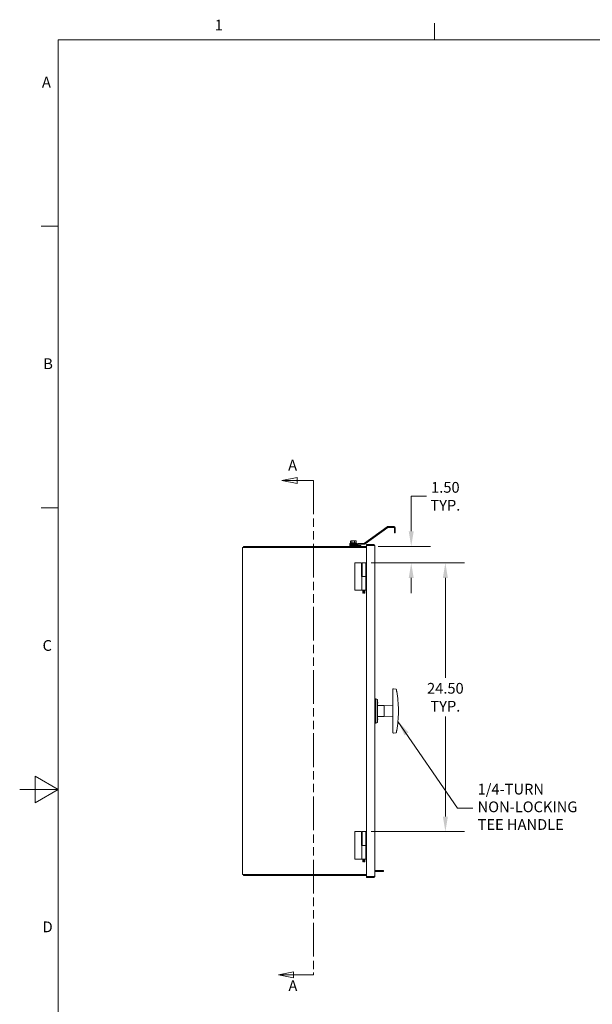
# Model space of a CAD drawing. Units: inches. Extents: x 2 to 236, y 5 to 149.
# Drawn here: x 2 to 54, y 57 to 147 of the extents above; entities that cross this region are included whole.
import ezdxf

# ---------------------------------------------------------------- set-up
doc = ezdxf.new("R2010")
doc.units = ezdxf.units.IN
doc.header["$LTSCALE"] = 14
doc.header["$MEASUREMENT"] = 0
doc.linetypes.add('DOUBLE_DASH_CHAIN', pattern=[1.2403, 0.6614, -0.0827, 0.1654, -0.0827, 0.1654, -0.0827])
doc.layers.get('0').update_dxf_attribs({"lineweight": 0})
for name, color, linetype, lineweight in [('Border (ANSI)', 7, 'Continuous', 5), ('Dimension (ANSI)', 7, 'Continuous', 5), ('Section Line (ANSI)', 7, 'DOUBLE_DASH_CHAIN', 5), ('Symbol (ANSI)', 7, 'Continuous', 5), ('Visible (ANSI)', 7, 'Continuous', 5)]:
    doc.layers.add(name, color=color, linetype=linetype, lineweight=lineweight)
doc.styles.add('Note Text (ANSI)', font='tahoma.ttf')
doc.styles.add('ROMANS', font='tahoma.ttf')
doc.dimstyles.new('Default (ANSI)', dxfattribs={"dimscale": 14, "dimtxt": 0.07, "dimasz": 0.098425, "dimexe": 0.125, "dimexo": 0.0625, "dimgap": 0.031496, "dimtad": 0, "dimtih": 1, "dimtoh": 1, "dimrnd": 1e-08, "dimzin": 0, "dimdsep": 46, "dimtxsty": 'ROMANS', "dimcen": 0.09, "dimdle": 0.393701, "dimclrd": 256, "dimclre": 256, "dimclrt": 256, "dimadec": 0, "dimazin": 0, "dimtfac": 0.785714, "dimtofl": 0, "dimtmove": 0, "dimatfit": 3, "dimfxl": 1, "dimtolj": 1, "dimtzin": 0, "dimlwd": -1, "dimlwe": -1, "dimarcsym": 0})
doc.dimstyles.new('Default (ANSI)$7', dxfattribs={"dimscale": 14, "dimtxt": 0.07, "dimasz": 0.098425, "dimexe": 0.125, "dimexo": 0.0625, "dimgap": 0.031496, "dimtad": 0, "dimtih": 1, "dimtoh": 1, "dimrnd": 1e-08, "dimzin": 0, "dimdsep": 46, "dimtxsty": 'ROMANS', "dimcen": 0.09, "dimdle": 0.393701, "dimclrd": 256, "dimclre": 256, "dimclrt": 256, "dimadec": 0, "dimazin": 0, "dimtfac": 0.785714, "dimtofl": 0, "dimtmove": 0, "dimatfit": 3, "dimfxl": 1, "dimtolj": 1, "dimtzin": 0, "dimlwd": -1, "dimlwe": -1, "dimarcsym": 0})

# ---------------------------------------------------------------- blocks, each defined once
blk = doc.blocks.new('Borders Default Border')
at = {"layer": 'Border (ANSI)'}
for p, q in [((2.8333, 10.38), (2.8333, 10.49)), ((0.38, 9.1667), (0.27, 9.1667)), ((0.38, 7.3333), (0.27, 7.3333))]:
    blk.add_line(p, q, dxfattribs=at)
at = {"layer": 'Border (ANSI)', "flags": 128}
for points in [[(0.38, 0.62), (0.38, 10.38), (16.62, 10.38), (16.62, 0.62), (0.38, 0.62)], [(0.13, 5.5), (0.38, 5.5), (0.23, 5.5866), (0.23, 5.4134), (0.38, 5.5)]]:
    blk.add_lwpolyline(points, dxfattribs=at)
at = {"layer": 'Border (ANSI)', "char_height": 0.07, "attachment_point": 7, "style": 'Note Text (ANSI)'}
for s, insert in [('1', (1.4009, 10.42)), ('A', (0.2752, 10.0483)), ('B', (0.2836, 8.215)), ('C', (0.2792, 6.3804)), ('D', (0.2794, 4.5483))]:
    blk.add_mtext(s, dxfattribs=dict(at, insert=insert))
blk = doc.blocks.new('*D8')
at = {"layer": 'Defpoints', "color": 0, "transparency": 16777216}
for p in [(33.645, 99.152), (33.005, 97.652), (37.529, 97.652)]:
    blk.add_point(p, dxfattribs=at)
at = {"layer": 'Dimension (ANSI)', "transparency": 16777216}
for p, q in [((37.529, 100.53), (37.529, 103.72)), ((37.529, 103.72), (38.907, 103.72)), ((34.52, 99.152), (39.279, 99.152)), ((33.88, 97.652), (39.279, 97.652)), ((37.529, 96.274), (37.529, 94.896))]:
    blk.add_line(p, q, dxfattribs=at)
for points in [[(37.3, 100.53), (37.759, 100.53), (37.529, 99.152)], [(37.3, 96.274), (37.759, 96.274), (37.529, 97.652)]]:
    blk.add_solid(points, dxfattribs=at)
at = {"layer": 'Dimension (ANSI)', "transparency": 16777216, "insert": (40.643, 103.72), "char_height": 0.98, "attachment_point": 5, "style": 'ROMANS'}
blk.add_mtext('\\A1;1.50\\PTYP.', dxfattribs=at)
blk = doc.blocks.new('*D9')
at = {"layer": 'Defpoints', "color": 0, "transparency": 16777216}
for p in [(33.005, 97.652), (33.005, 73.152), (40.643, 73.152)]:
    blk.add_point(p, dxfattribs=at)
at = {"layer": 'Dimension (ANSI)', "transparency": 16777216}
for p, q in [((33.88, 97.652), (42.393, 97.652)), ((40.643, 96.274), (40.643, 87.16)), ((40.643, 74.53), (40.643, 83.644)), ((33.88, 73.152), (42.393, 73.152))]:
    blk.add_line(p, q, dxfattribs=at)
for points in [[(40.413, 96.274), (40.873, 96.274), (40.643, 97.652)], [(40.413, 74.53), (40.873, 74.53), (40.643, 73.152)]]:
    blk.add_solid(points, dxfattribs=at)
at = {"layer": 'Dimension (ANSI)', "transparency": 16777216, "insert": (40.643, 85.402), "char_height": 0.98, "attachment_point": 5, "style": 'ROMANS'}
blk.add_mtext('\\A1;24.50\\PTYP.', dxfattribs=at)
blk = doc.blocks.new('2dTransSection0')
at = {"layer": 'Section Line (ANSI)', "linetype": 'Continuous'}
for p, q in [((1.9366, 7.5303), (1.8386, 7.5108)), ((1.9366, 7.5108), (1.8386, 7.5108)), ((1.8386, 7.5108), (1.9366, 7.4913)), ((1.9366, 7.4913), (1.9366, 7.5303)), ((2.045, 7.5108), (1.9366, 7.5108)), ((2.045, 7.5108), (2.045, 7.495)), ((1.9134, 4.3117), (1.8154, 4.2922)), ((1.9134, 4.2727), (1.9134, 4.3117)), ((2.045, 4.3081), (2.045, 4.2922)), ((1.9134, 4.2922), (1.8154, 4.2922)), ((1.8154, 4.2922), (1.9134, 4.2727)), ((2.045, 4.2922), (1.9134, 4.2922))]:
    blk.add_line(p, q, dxfattribs=at)
at = {"layer": 'Section Line (ANSI)', "linetype": 'DOUBLE_DASH_CHAIN', "ltscale": 0.02369}
blk.add_line((2.045, 7.5108), (2.045, 4.2922), dxfattribs=at)
at = {"layer": 'Section Line (ANSI)', "linetype": 'Continuous', "flags": 128}
for points in [[(1.9366, 7.5303), (1.8386, 7.5108), (1.9366, 7.4913), (1.9366, 7.5303)], [(1.9134, 4.3117), (1.8154, 4.2922), (1.9134, 4.2727), (1.9134, 4.3117)]]:
    blk.add_lwpolyline(points, dxfattribs=at)
at = {"layer": 'Section Line (ANSI)'}
for points in [[(1.9366, 7.5303), (1.8386, 7.5108), (1.9366, 7.4913), (1.9366, 7.5303)], [(1.9134, 4.3117), (1.8154, 4.2922), (1.9134, 4.2727), (1.9134, 4.3117)]]:
    blk.add_solid(points, dxfattribs=at)
at = {"layer": 'Section Line (ANSI)', "char_height": 0.07, "attachment_point": 7, "style": 'Note Text (ANSI)'}
for insert in [(1.8788, 7.5543), (1.881, 4.1655)]:
    blk.add_mtext('A', dxfattribs=dict(at, insert=insert))

msp = doc.modelspace()

# ---------------------------------------------------------------- linework, layer by layer
at = {"layer": 'Visible (ANSI)'}
for p, q in [((33.27, 99.4364), (35.3383, 100.9391)), ((35.3818, 100.8793), (33.3135, 99.3765)), ((35.4002, 100.9592), (35.9742, 100.9592)), ((35.9742, 100.8852), (35.4002, 100.8852)), ((36.0054, 100.854), (36.0054, 100.5217)), ((36.0794, 100.5217), (36.0794, 100.854)), ((32.0048, 99.4715), (32.0048, 99.64)), ((32.0359, 99.6595), (32.0196, 99.6501)), ((32.0511, 99.6595), (32.0359, 99.6595)), ((32.2224, 99.6595), (32.0511, 99.6595)), ((32.0974, 99.4715), (32.0974, 99.64)), ((32.4262, 99.6595), (32.2224, 99.6595)), ((32.3474, 99.4715), (32.3474, 99.64)), ((32.4739, 99.6595), (32.4262, 99.6595)), ((32.4739, 99.6595), (32.4902, 99.6501)), ((32.505, 99.4715), (32.505, 99.64)), ((36.0054, 100.3967), (36.0054, 100.5217)), ((36.0054, 100.3967), (36.0794, 100.3967)), ((36.0794, 100.5217), (36.0794, 100.3967)), ((22.2548, 99.0581), (22.1299, 99.0581)), ((22.1299, 69.2455), (22.1299, 99.0581)), ((31.9424, 99.1518), (22.2236, 99.1518)), ((22.2236, 99.1518), (22.2236, 99.0581)), ((22.2548, 99.0581), (33.4577, 99.0581)), ((31.9299, 99.4195), (32.5799, 99.4195)), ((31.9299, 99.4195), (31.9299, 99.382)), ((31.9299, 99.382), (32.5799, 99.382)), ((31.9549, 99.3695), (31.9299, 99.382)), ((31.9424, 99.3195), (32.5539, 99.3195)), ((31.9424, 99.2455), (31.9424, 99.3195)), ((31.9424, 99.2455), (31.9424, 99.1518)), ((32.9424, 99.2455), (31.9424, 99.2455)), ((32.5539, 99.2455), (31.9424, 99.2455)), ((32.9424, 99.1518), (31.9424, 99.1518)), ((31.9549, 99.3695), (32.5549, 99.3695)), ((31.9549, 99.3695), (31.9549, 99.3195)), ((32.0511, 99.4715), (32.0048, 99.4715)), ((32.0359, 99.4715), (32.4739, 99.4715)), ((32.0359, 99.4715), (32.0359, 99.4715)), ((32.0974, 99.4715), (32.0511, 99.4715)), ((32.2224, 99.4715), (32.0974, 99.4715)), ((32.3474, 99.4715), (32.2224, 99.4715)), ((32.4262, 99.4715), (32.3474, 99.4715)), ((32.505, 99.4715), (32.4262, 99.4715)), ((32.4739, 99.4715), (32.4739, 99.4715)), ((32.5549, 99.3695), (32.5799, 99.382)), ((32.5549, 99.3695), (32.5549, 99.3196)), ((32.576, 99.3287), (32.6469, 99.3996)), ((32.5799, 99.4195), (32.5799, 99.382)), ((32.6992, 99.3473), (32.6283, 99.2764)), ((33.2516, 99.4304), (32.7213, 99.4304)), ((32.7213, 99.3564), (33.2516, 99.3564)), ((32.9424, 99.2455), (32.9424, 99.1518)), ((33.4577, 99.1518), (32.9424, 99.1518)), ((34.0828, 99.3393), (33.4577, 99.3393)), ((33.4577, 99.2456), (33.4577, 99.3393)), ((34.0828, 99.2456), (33.4577, 99.2456)), ((33.4577, 99.2345), (34.0828, 99.2345)), ((33.4577, 69.069), (33.4577, 99.2345)), ((34.0828, 99.2456), (34.0828, 99.3393)), ((34.2077, 99.2143), (34.2077, 69.0892)), ((33.0049, 97.6518), (32.3799, 97.6518)), ((32.3799, 95.1518), (32.3799, 97.6518)), ((33.0049, 96.4018), (33.0049, 97.6518)), ((33.04, 97.6518), (33.376, 97.6518)), ((33.04, 96.4018), (33.04, 97.6518)), ((33.4577, 97.6518), (33.376, 97.6518)), ((33.376, 96.4018), (33.376, 97.6518)), ((32.9955, 96.4018), (33.0127, 96.4018)), ((33.0127, 96.4018), (33.0361, 96.4018)), ((33.3799, 96.4018), (33.0361, 96.4018)), ((33.0361, 96.4018), (33.0361, 95.1518)), ((33.3799, 96.4018), (33.3799, 95.1518)), ((33.3799, 96.4018), (33.4577, 96.4018)), ((32.3799, 95.1518), (32.9955, 95.1518)), ((32.9955, 95.1518), (33.0127, 95.1518)), ((33.0127, 95.1518), (33.0361, 95.1518)), ((33.3799, 95.1518), (33.0361, 95.1518)), ((33.116, 95.1518), (33.116, 94.933)), ((33.1768, 94.933), (33.1768, 95.1518)), ((33.2393, 95.1518), (33.2393, 94.933)), ((33.3, 95.1518), (33.3, 94.933)), ((33.116, 94.933), (33.1768, 94.933)), ((33.1473, 94.9018), (33.116, 94.933)), ((33.1768, 94.9018), (33.1473, 94.9018)), ((33.2393, 94.933), (33.3, 94.933)), ((33.2688, 94.9018), (33.2393, 94.9018)), ((33.2688, 94.9018), (33.3, 94.933)), ((36.141, 86.1538), (35.8983, 86.175)), ((35.0671, 84.6518), (34.4731, 84.6596)), ((35.0671, 84.6113), (35.8643, 84.6518)), ((35.0671, 83.6518), (35.0671, 84.6518)), ((35.0671, 83.6518), (34.4731, 83.644)), ((35.0671, 83.6923), (35.8643, 83.6518)), ((36.3643, 84.1479), (36.3643, 84.1557)), ((36.141, 82.1498), (35.8983, 82.1286)), ((33.0049, 73.1518), (32.3799, 73.1518)), ((32.3799, 70.6518), (32.3799, 73.1518)), ((33.0049, 71.9018), (33.0049, 73.1518)), ((33.04, 73.1518), (33.376, 73.1518)), ((33.04, 71.9018), (33.04, 73.1518)), ((33.4577, 73.1518), (33.376, 73.1518)), ((33.376, 71.9018), (33.376, 73.1518)), ((32.9955, 71.9018), (33.0127, 71.9018)), ((33.0127, 71.9018), (33.0361, 71.9018)), ((33.3799, 71.9018), (33.0361, 71.9018)), ((33.0361, 71.9018), (33.0361, 70.6518)), ((33.3799, 71.9018), (33.3799, 70.6518)), ((33.3799, 71.9018), (33.4577, 71.9018)), ((32.3799, 70.6518), (32.9955, 70.6518)), ((32.9955, 70.6518), (33.0127, 70.6518)), ((33.0127, 70.6518), (33.0361, 70.6518)), ((33.3799, 70.6518), (33.0361, 70.6518)), ((33.116, 70.6518), (33.116, 70.433)), ((33.116, 70.433), (33.1768, 70.433)), ((33.1473, 70.4018), (33.116, 70.433)), ((33.1768, 70.4018), (33.1473, 70.4018)), ((33.1768, 70.433), (33.1768, 70.6518)), ((33.2393, 70.6518), (33.2393, 70.433)), ((33.2393, 70.433), (33.3, 70.433)), ((33.2688, 70.4018), (33.2393, 70.4018)), ((33.2688, 70.4018), (33.3, 70.433)), ((33.3, 70.6518), (33.3, 70.433)), ((22.1299, 69.2455), (22.2548, 69.2455)), ((22.2236, 69.1518), (22.2236, 69.2455)), ((22.2236, 69.1518), (33.4577, 69.1518)), ((33.4577, 69.2455), (22.2548, 69.2455)), ((34.2077, 69.6008), (34.6809, 69.6008)), ((34.2077, 69.5268), (34.6809, 69.5268)), ((34.9934, 69.6008), (34.6809, 69.6008)), ((34.6809, 69.5268), (34.9934, 69.5268)), ((34.9934, 69.5268), (34.9934, 69.6008)), ((34.0828, 69.069), (33.4577, 69.069)), ((34.0828, 69.058), (33.4577, 69.058)), ((33.4577, 69.058), (33.4577, 68.9643)), ((33.4577, 68.9643), (34.0828, 68.9643)), ((34.0828, 69.058), (34.0828, 68.9643))]:
    msp.add_line(p, q, dxfattribs=at)
for centre, radius, start, end in [((35.4002, 100.854), 0.1052, 90, 126), ((35.4002, 100.854), 0.0312, 90, 126), ((35.9742, 100.854), 0.1052, 0, 90), ((35.9742, 100.854), 0.0312, 0, 90), ((32.1383, 99.032), 0.44, 94.676506, 118.274725), ((32.0949, 99.4415), 0.03, 75.414435, 90), ((32.4149, 99.4415), 0.03, 90, 104.585565), ((32.3715, 99.032), 0.44, 61.725275, 85.323494), ((32.5539, 99.3508), 0.0313, 270, 315), ((32.5539, 99.3508), 0.1052, 270, 315), ((32.7213, 99.3252), 0.1052, 90, 135), ((32.7213, 99.3252), 0.0312, 90, 135), ((33.2516, 99.4617), 0.0313, 270, 306), ((33.2516, 99.4617), 0.1052, 270, 306), ((35.8956, 86.1439), 0.0313, 85, 180), ((34.2077, 85.1318), 0.145, 46.397181, 90), ((34.3155, 85.2368), 0.00781, 180, 270), ((34.3155, 84.986), 0.243, 56.180836, 90), ((34.4421, 85.1749), 0.0156, 0, 56.180836), ((34.2233, 84.9018), 0.2656, 331.927513, 28.072487), ((34.4733, 84.6752), 0.0156, 180, 269.246282), ((34.4733, 83.6283), 0.0156, 90.753718, 180), ((34.2233, 83.4018), 0.2656, 331.927513, 28.072487), ((34.2077, 83.1718), 0.145, 270, 313.602819), ((34.3155, 83.0668), 0.00781, 90, 180), ((34.3155, 83.3176), 0.243, 270, 303.819164), ((34.4421, 83.1287), 0.0156, 303.819164, 0), ((35.8956, 82.1597), 0.0313, 180, 275)]:
    msp.add_arc(centre, radius, start, end, dxfattribs=at)
for points, weights in [([(32.0511, 99.6595), (32.0296, 99.6595), (32.0048, 99.64)], [1, 1.0379548493, 1]), ([(32.0974, 99.64), (32.0726, 99.6595), (32.0511, 99.6595)], [1, 1.0379548493, 1]), ([(32.2224, 99.6595), (32.1644, 99.6595), (32.0974, 99.64)], [1, 1.0379548493, 1]), ([(32.3474, 99.64), (32.2804, 99.6595), (32.2224, 99.6595)], [1, 1.0379548493, 1]), ([(32.4262, 99.6595), (32.3897, 99.6595), (32.3474, 99.64)], [1, 1.0379548493, 1]), ([(32.505, 99.64), (32.4628, 99.6595), (32.4262, 99.6595)], [1, 1.0379548493, 1]), ([(32.4902, 99.6501), (32.4973, 99.646), (32.505, 99.64)], [1.01594826943, 1.01139550108, 1]), ([(33.1768, 94.9018), (33.1768, 94.9135), (33.1768, 94.933)], [1, 1.02641989305, 1]), ([(33.2393, 94.933), (33.2393, 94.9135), (33.2393, 94.9018)], [1, 1.02641989305, 1]), ([(33.1768, 70.4018), (33.1768, 70.4135), (33.1768, 70.433)], [1, 1.02641989305, 1]), ([(33.2393, 70.433), (33.2393, 70.4135), (33.2393, 70.4018)], [1, 1.02641989305, 1])]:
    msp.add_rational_spline(points, weights, degree=2, dxfattribs=at)
for points, knots in [([(34.2077, 99.2143), (34.2077, 99.258), (34.1829, 99.3009), (34.145, 99.3227), (34.1262, 99.3335), (34.1045, 99.3393), (34.0828, 99.3393)], [0, 0, 0, 0, 1.04908, 1.04908, 1.04908, 1.5707963, 1.5707963, 1.5707963, 1.5707963]), ([(34.1084, 99.2316), (34.1031, 99.2392), (34.0947, 99.2447), (34.0855, 99.2455), (34.0846, 99.2455), (34.0837, 99.2456), (34.0828, 99.2456)], [0.59510147, 0.59510147, 0.59510147, 0.59510147, 1.48347479, 1.48347479, 1.48347479, 1.57079633, 1.57079633, 1.57079633, 1.57079633]), ([(34.0828, 99.2345), (34.1265, 99.23), (34.1693, 99.2255), (34.1911, 99.221), (34.2019, 99.2188), (34.2077, 99.2166), (34.2077, 99.2143)], [0, 0, 0, 0, 1.04908, 1.04908, 1.04908, 1.5707963, 1.5707963, 1.5707963, 1.5707963]), ([(35.8643, 86.1439), (35.8643, 86.1437), (35.8643, 86.1397), (35.8643, 86.1203), (35.8643, 86.0991), (35.8643, 86.0423), (35.8643, 86.0062), (35.8643, 85.9483), (35.8643, 85.9286), (35.8643, 85.9088), (35.8643, 85.9088), (35.8643, 85.9088), (35.8643, 85.9088)], [-0.94900495, -0.94900495, -0.94900495, -0.94900495, -0.76106951, -0.76106951, -0.46037279, -0.46037279, -0.15076087, -0.15076087, 0, 0, 0, 0.0000622, 0.0000622, 0.0000622, 0.0000622]), ([(35.8643, 85.9088), (35.8643, 85.9088), (35.8643, 85.9088), (35.8643, 85.9088), (35.8643, 85.6264), (35.8643, 85.3447), (35.8643, 84.7984), (35.8643, 84.5336), (35.8643, 84.2718)], [-4.2069567, -4.2069567, -4.2069567, -4.2069567, -4.2068945, -4.2068945, -4.2068945, -2.0529868, -2.0529868, -0.0000065, -0.0000065, -0.0000065, -0.0000065]), ([(36.141, 86.1538), (36.1443, 86.1535), (36.1473, 86.1527), (36.1528, 86.1505), (36.155, 86.1491), (36.1594, 86.1459), (36.161, 86.1442), (36.1642, 86.1404), (36.165, 86.1389), (36.1669, 86.1355), (36.1672, 86.1345), (36.1678, 86.133), (36.1679, 86.1326), (36.1682, 86.1318), (36.1683, 86.1316), (36.1684, 86.131), (36.1685, 86.1308), (36.1686, 86.1303), (36.1687, 86.13), (36.1689, 86.1292), (36.1689, 86.1289), (36.1696, 86.1259), (36.1707, 86.1207), (36.1742, 86.1032), (36.1766, 86.0913), (36.1823, 86.0623), (36.1856, 86.0451), (36.1928, 86.0073), (36.1966, 85.9865), (36.2034, 85.9493), (36.2063, 85.9333), (36.2092, 85.9172)], [0.00477113, 0.00477113, 0.00477113, 0.00477113, 0.00508368, 0.00508368, 0.00548937, 0.00548937, 0.00611894, 0.00611894, 0.00731368, 0.00731368, 0.00980011, 0.00980011, 0.01226936, 0.01226936, 0.01485893, 0.01485893, 0.01859744, 0.01859744, 0.02611045, 0.02611045, 0.0530722, 0.0530722, 0.22585697, 0.22585697, 0.39864174, 0.39864174, 0.57142651, 0.57142651, 0.74421128, 0.74421128, 0.86869497, 0.86869497, 0.86869497, 0.86869497]), ([(36.2092, 85.9172), (36.2092, 85.9172), (36.2092, 85.9172), (36.2092, 85.9172), (36.2579, 85.6422), (36.2952, 85.3659), (36.3465, 84.8154), (36.3606, 84.5413), (36.3637, 84.2708)], [-0.0000031, -0.0000031, -0.0000031, -0.0000031, 0, 0, 0, 2.1236165, 2.1236165, 4.247233, 4.247233, 4.247233, 4.247233]), ([(34.4577, 83.1287), (34.4577, 83.1331), (34.4577, 83.1397), (34.4577, 83.1775), (34.4577, 83.2037), (34.4577, 83.2722), (34.4577, 83.3167), (34.4577, 83.4656), (34.4577, 83.5802), (34.4577, 83.828), (34.4577, 83.9629), (34.4577, 84.1869), (34.4577, 84.2762), (34.4577, 84.4622), (34.4577, 84.5588), (34.4577, 84.7106), (34.4577, 84.7676), (34.4577, 84.8903), (34.4577, 84.955), (34.4577, 85.042), (34.4577, 85.0698), (34.4577, 85.1344), (34.4577, 85.1645), (34.4577, 85.1741), (34.4577, 85.1749), (34.4577, 85.1749)], [-6.2831853, -6.2831853, -6.2831853, -6.2831853, -6.113237, -6.113237, -5.9445457, -5.9445457, -5.7317912, -5.7317912, -5.2788699, -5.2788699, -4.7788803, -4.7788803, -4.4492925, -4.4492925, -4.0857244, -4.0857244, -3.8594728, -3.8594728, -3.5798074, -3.5798074, -3.4330724, -3.4330724, -3.1868321, -3.1868321, -3.14161, -3.14161, -3.14161, -3.14161]), ([(35.8643, 84.2718), (35.8643, 84.2512), (35.8643, 84.2303), (35.8643, 84.1888), (35.8643, 84.1682), (35.8643, 84.1475)], [-0.31858399, -0.31858399, -0.31858399, -0.31858399, -0.15720094, -0.15720094, 0, 0, 0, 0]), ([(35.8643, 84.1475), (35.8643, 84.1269), (35.8643, 84.1063), (35.8643, 84.0648), (35.8643, 84.044), (35.8643, 84.0235)], [-0.31858399, -0.31858399, -0.31858399, -0.31858399, -0.16138193, -0.16138193, -0.00000651, -0.00000651, -0.00000651, -0.00000651]), ([(35.8643, 84.0235), (35.8643, 83.7564), (35.8643, 83.486), (35.8643, 82.9409), (35.8643, 82.6662), (35.8643, 82.3907), (35.8643, 82.3907), (35.8643, 82.3907), (35.8643, 82.3907)], [-4.2068977, -4.2068977, -4.2068977, -4.2068977, -2.1034488, -2.1034488, 0, 0, 0, 0.000059, 0.000059, 0.000059, 0.000059]), ([(36.2092, 82.3864), (36.2092, 82.3864), (36.2092, 82.3864), (36.2092, 82.3864), (36.2579, 82.6614), (36.2952, 82.9377), (36.3465, 83.4882), (36.3606, 83.7623), (36.3637, 84.0328)], [-0.0000031, -0.0000031, -0.0000031, -0.0000031, 0, 0, 0, 2.1236165, 2.1236165, 4.247233, 4.247233, 4.247233, 4.247233]), ([(36.3637, 84.2708), (36.3639, 84.2518), (36.3641, 84.2324), (36.3643, 84.194), (36.3643, 84.1749), (36.3643, 84.1557)], [0.00000043, 0.00000043, 0.00000043, 0.00000043, 0.14927195, 0.14927195, 0.2946628, 0.2946628, 0.2946628, 0.2946628]), ([(36.3637, 84.0328), (36.3639, 84.0518), (36.3641, 84.0711), (36.3643, 84.1096), (36.3643, 84.1287), (36.3643, 84.1479)], [0.00000043, 0.00000043, 0.00000043, 0.00000043, 0.14927195, 0.14927195, 0.2946628, 0.2946628, 0.2946628, 0.2946628]), ([(35.8643, 82.3907), (35.8643, 82.3907), (35.8643, 82.3907), (35.8643, 82.3906), (35.8643, 82.3686), (35.8643, 82.3468), (35.8643, 82.2875), (35.8643, 82.2524), (35.8643, 82.1991), (35.8643, 82.1799), (35.8643, 82.163), (35.8643, 82.1597), (35.8643, 82.1597)], [-0.94908005, -0.94908005, -0.94908005, -0.94908005, -0.94903385, -0.94903385, -0.94903385, -0.78091184, -0.78091184, -0.4713062, -0.4713062, -0.18127162, -0.18127162, -0.00522049, -0.00522049, -0.00522049, -0.00522049]), ([(36.141, 82.1498), (36.1443, 82.1501), (36.1473, 82.1509), (36.1528, 82.153), (36.155, 82.1545), (36.1594, 82.1577), (36.161, 82.1593), (36.1642, 82.1632), (36.165, 82.1646), (36.1669, 82.1681), (36.1672, 82.169), (36.1678, 82.1705), (36.1679, 82.171), (36.1682, 82.1717), (36.1683, 82.172), (36.1684, 82.1725), (36.1685, 82.1728), (36.1686, 82.1733), (36.1687, 82.1735), (36.1689, 82.1744), (36.1689, 82.1747), (36.1696, 82.1777), (36.1707, 82.1829), (36.1742, 82.2003), (36.1766, 82.2122), (36.1823, 82.2413), (36.1856, 82.2584), (36.1928, 82.2963), (36.1966, 82.317), (36.2034, 82.3542), (36.2063, 82.3703), (36.2092, 82.3864)], [0.00477113, 0.00477113, 0.00477113, 0.00477113, 0.00508368, 0.00508368, 0.00548937, 0.00548937, 0.00611894, 0.00611894, 0.00731369, 0.00731369, 0.00980011, 0.00980011, 0.01226936, 0.01226936, 0.01485893, 0.01485893, 0.01859744, 0.01859744, 0.02611045, 0.02611045, 0.05307221, 0.05307221, 0.225857, 0.225857, 0.3986418, 0.3986418, 0.57142659, 0.57142659, 0.74421138, 0.74421138, 0.8686951, 0.8686951, 0.8686951, 0.8686951]), ([(34.0828, 68.9643), (34.1265, 68.9643), (34.1693, 68.9891), (34.1911, 69.027), (34.2019, 69.0458), (34.2077, 69.0675), (34.2077, 69.0892)], [0, 0, 0, 0, 1.04908, 1.04908, 1.04908, 1.5707963, 1.5707963, 1.5707963, 1.5707963]), ([(34.2077, 69.0892), (34.2077, 69.0847), (34.1829, 69.0802), (34.145, 69.0757), (34.1262, 69.0735), (34.1045, 69.0713), (34.0828, 69.069)], [0, 0, 0, 0, 1.04908, 1.04908, 1.04908, 1.5707963, 1.5707963, 1.5707963, 1.5707963]), ([(34.1084, 69.0719), (34.1031, 69.0644), (34.0947, 69.0589), (34.0855, 69.0581), (34.0846, 69.058), (34.0837, 69.058), (34.0828, 69.058)], [0.59510147, 0.59510147, 0.59510147, 0.59510147, 1.48347479, 1.48347479, 1.48347479, 1.57079633, 1.57079633, 1.57079633, 1.57079633])]:
    msp.add_open_spline(points, degree=3, knots=knots, dxfattribs=at)
for points in [[(36.141, 86.1538), (36.141, 86.1538), (36.141, 86.1538), (36.141, 86.1538)], [(34.3077, 85.2368), (34.3077, 85.2369), (34.3077, 85.1686), (34.3077, 84.8606), (34.3077, 84.4053), (34.3077, 83.8982), (34.3077, 83.4429), (34.3077, 83.135), (34.3077, 83.0941), (34.3077, 83.0668)], [(35.8983, 82.1286), (35.8983, 82.1286), (35.8983, 82.1286), (35.8983, 82.1286)], [(36.141, 82.1498), (36.141, 82.1498), (36.141, 82.1498), (36.141, 82.1498)], [(36.2092, 82.3864), (36.2092, 82.3864), (36.2092, 82.3864), (36.2092, 82.3864)]]:
    msp.add_open_spline(points, degree=3, dxfattribs=at)

# ---------------------------------------------------------------- block references
at = {"xscale": 14, "yscale": 14, "zscale": 14}
msp.add_blockref('Borders Default Border', (0, 0), dxfattribs=at)
at = {"layer": 'Section Line (ANSI)', "xscale": 14, "yscale": 14, "zscale": 14}
msp.add_blockref('2dTransSection0', (0, 0), dxfattribs=at)

# ---------------------------------------------------------------- texts
at = {"layer": 'Symbol (ANSI)', "insert": (43.5817, 75.2875), "char_height": 0.98, "width": 8.770762, "attachment_point": 4, "line_spacing_factor": 0.987884, "style": 'ROMANS'}
msp.add_mtext('{1/4-TURN\\PNON-LOCKING\\PTEE HANDLE}', dxfattribs=at)

# ---------------------------------------------------------------- dimensions: what is measured, and where the dimension line sits
at = {"layer": 'Dimension (ANSI)'}
for base, p1, p2, picture, middle in [((37.5294, 97.6518), (33.6449, 99.1518), (33.0049, 97.6518), '*D8', (40.6429, 103.7205)), ((40.6429, 73.1518), (33.0049, 97.6518), (33.0049, 73.1518), '*D9', (40.6429, 85.4018))]:
    dim = msp.add_linear_dim(base=base, p1=p1, p2=p2, angle=90, text='<>\\PTYP.', dimstyle='Default (ANSI)', override={"dimdec": 2, "dimtp": 0, "dimtm": 0, "dimtdec": 2, "dimatfit": 1}, dxfattribs=at)
    dim.commit()
    dim.dimension.update_dxf_attribs({"geometry": picture, "text_midpoint": middle, "dimtype": 160})

# ---------------------------------------------------------------- leaders
at = {"layer": 'Symbol (ANSI)', "annotation_type": 0, "has_hookline": 1, "hookline_direction": 0, "text_width": 8.6074}
msp.add_leader([(36.3202, 83.2064), (41.7629, 75.2875), (43.1408, 75.2875)], dimstyle='Default (ANSI)$7', override={"dimtad": 0}, dxfattribs=at)

doc.saveas('drawing.dxf')
